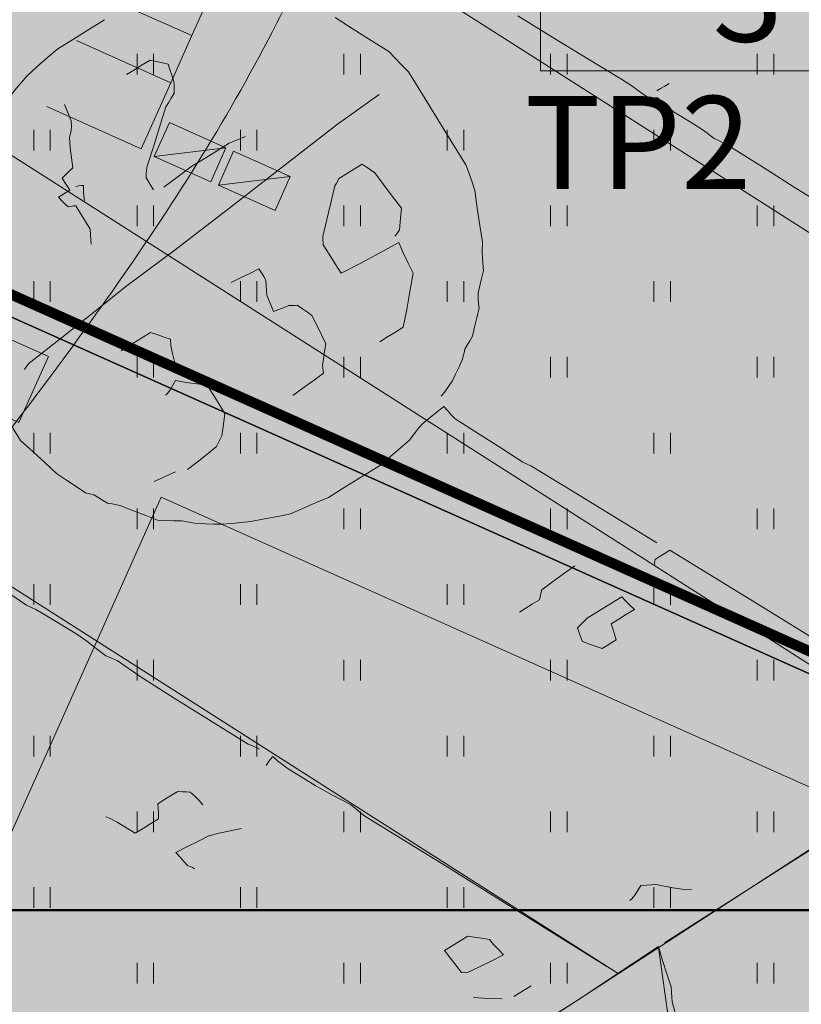
# Model space of a CAD drawing. Extents: x 548439 to 551255, y 6579428 to 6582155.
# Drawn here: x 549947 to 549985, y 6581679 to 6581726 of the extents above; entities that cross this region are included whole.
import ezdxf
from ezdxf.enums import TextEntityAlignment as Align

# ---------------------------------------------------------------- set-up
doc = ezdxf.new("R2010")
doc.units = 0
doc.header["$LTSCALE"] = 2
doc.header["$MEASUREMENT"] = 0
doc.linetypes.add('DASHEDX2', pattern=[1.5, 1, -0.5])
doc.layers.get('0').update_dxf_attribs({"linetype": 'CONTINUOUS', "lineweight": 0})
for name, color, linetype, lineweight in [('08_1_horisontaal', 7, 'CONTINUOUS', 0), ('09_HALJASTUS', 3, 'CONTINUOUS', 0), ('0_prügikonteinerid', 7, 'CONTINUOUS', 0), ('AB_255', 255, 'CONTINUOUS', 0), ('AB_ehitised', 7, 'CONTINUOUS', 15), ('AB_haljastus_madal', 63, 'CONTINUOUS', 0), ('AB_hoonestusala', 41, 'CONTINUOUS', 0), ('AB_jagamisepiirid', 1, 'CONTINUOUS', 30), ('AB_liiklus', 7, 'CONTINUOUS', 0), ('AB_sadeveekanal', 4, 'CONTINUOUS', 15), ('AB_sadeveekanal2', 4, 'CONTINUOUS', 15), ('AB_tekstid', 7, 'CONTINUOUS', 0), ('AB_tulemüür', 7, 'CONTINUOUS', 0), ('AR-pind', 7, 'CONTINUOUS', 0), ('CENTERLINE', 4, 'CONTINUOUS', 0)]:
    doc.layers.add(name, color=color, linetype=linetype, lineweight=lineweight)
doc.styles.add('ARIAL', font='ARIAL.TTF')

# ---------------------------------------------------------------- blocks, each defined once
blk = doc.blocks.new('41')
for p, q in [((-0.3858653314916864, -0.4956601251674897), (-0.3858653314916864, 0.5043398748325103)), ((0.414134668507586, -0.4956601251674897), (0.414134668507586, 0.5043398748325103))]:
    blk.add_line(p, q)
blk = doc.blocks.new('EHITUSÕIGUS')
for p, q in [((0, -2.25), (0, -4.495499999997264)), ((0, -4.495499999997264), (6.75, -4.495499999989988))]:
    blk.add_line(p, q)
at = {"layer": 'AR-pind', "style": 'ARIAL'}
for tag, p in [('POSITSIOON', (0.2284889113288955, 2.004436824965524)), ('TP_KLASS', (-0.2541373778731213, -6.401899790398602))]:
    blk.add_attdef(tag, p, '', height=1.5, dxfattribs=at)
for tag, p in [('AADRESS', (20.20846621329838, 1.959124580513162)), ('KRUNDI_PIND', (20.41448449154268, -6.401899790398602))]:
    blk.add_attdef(tag, text='', height=1.5, dxfattribs=at).set_placement(p, align=Align.RIGHT)
for tag, p in [('OTSTARVE', (10.10438719642843, -1.786052916453627)), ('KORRUS', (3.3435370733132, -4.024429318851617)), ('PIND', (10.27353707331349, -4.024429318844341)), ('HOONEID', (17.02353707331349, -4.024429318844341))]:
    blk.add_attdef(tag, text='', height=1.5, dxfattribs=at).set_placement(p, align=Align.CENTER)
blk = doc.blocks.new('A$C698202CF')
at = {"layer": 'CENTERLINE'}
for points in [[(6.636258109328179, 13.09532344210839), (6.611147109328179, 13.08291644210839), (6.582702109328179, 13.06939744210839), (6.540258109328179, 13.04832344210839)], [(6.540258109328179, 13.04832344210839), (6.536962109328179, 13.04628644210839), (6.53322110932818, 13.04402744210839), (6.529258109328179, 13.04132344210839)], [(6.529258109328179, 13.04132344210839), (6.516999109328179, 13.03658244210839), (6.505851109328178, 13.03139744210839), (6.486258109328179, 13.02132344210839)], [(6.460258109328179, 13.01832344210839), (6.460258109328179, 13.02261944210839), (6.460258109328179, 13.02736044210839), (6.460258109328179, 13.03232344210839)], [(6.466258109328178, 13.01532344210839), (6.465258109328179, 13.01328644210839), (6.464258109328179, 13.01102744210839), (6.463258109328179, 13.00832344210839)], [(6.486258109328179, 13.02132344210839), (6.479962109328179, 13.01932344210839), (6.473221109328179, 13.01732344210839), (6.466258109328178, 13.01532344210839)], [(6.463258109328179, 13.00832344210839), (6.453258109328178, 13.00428644210839), (6.443258109328179, 13.00002744210839), (6.433258109328179, 12.99532344210839)], [(6.433258109328179, 12.99532344210839), (6.397962109328179, 12.97732344210839), (6.362221109328178, 12.95932344210839), (6.32625810932818, 12.94132344210839)], [(7.16925810932818, 13.00132344210839), (7.170295109328179, 12.86302744210839), (7.171554109328179, 12.72428644210839), (7.173258109328179, 12.58532344210839)], [(7.129258109328179, 12.93232344210839), (7.036221109328179, 12.88602744210839), (6.942962109328179, 12.83928644210839), (6.849258109328179, 12.79232344210839)], [(6.316258109328179, 12.82132344210839), (6.307258109328179, 12.81932344210839), (6.298258109328179, 12.81732344210839), (6.289258109328179, 12.81532344210839)], [(6.423258109328179, 12.82132344210839), (6.387962109328178, 12.82132344210839), (6.352221109328179, 12.82132344210839), (6.316258109328179, 12.82132344210839)], [(6.449258109328179, 12.81532344210839), (6.440962109328179, 12.81732344210839), (6.432221109328179, 12.81932344210839), (6.423258109328179, 12.82132344210839)], [(6.289258109328179, 12.81532344210839), (6.270962109328179, 12.80632344210839), (6.252221109328179, 12.79732344210839), (6.23325810932818, 12.78832344210839)], [(6.496258109328179, 12.79532344210839), (6.480962109328178, 12.80161944210839), (6.465221109328179, 12.80836044210839), (6.449258109328179, 12.81532344210839)], [(6.520258109328179, 12.78132344210839), (6.510036109328179, 12.78650844210839), (6.503814109328179, 12.79013844210839), (6.496258109328179, 12.79532344210839)], [(6.849258109328179, 12.79232344210839), (6.849258109328179, 12.78702744210839), (6.849258109328179, 12.78128644210839), (6.849258109328179, 12.77532344210839)], [(6.323258109328179, 12.73532344210839), (6.322258109328179, 12.75161944210839), (6.321258109328179, 12.76836044210839), (6.320258109328179, 12.78532344210839)], [(6.836258109328179, 12.78532344210839), (6.742554109328179, 12.73806444210839), (6.707295109328179, 12.71991644210839), (6.700258109328178, 12.71532344210839)], [(6.536258109328179, 12.76532344210839), (6.531221109328179, 12.77036044210839), (6.525962109328178, 12.77561944210839), (6.520258109328179, 12.78132344210839)], [(6.849258109328179, 12.77532344210839), (6.850295109328179, 12.77432344210839), (6.851554109328179, 12.77332344210839), (6.853258109328179, 12.77232344210839)], [(6.549258109328179, 12.75832344210839), (6.545221109328179, 12.76036044210839), (6.540962109328179, 12.76261944210839), (6.536258109328179, 12.76532344210839)], [(6.569258109328179, 12.73832344210839), (6.562962109328179, 12.74461944210839), (6.556221109328179, 12.75136044210839), (6.549258109328179, 12.75832344210839)], [(6.383258109328179, 12.74132344210839), (6.397295109328179, 12.74236044210839), (6.411554109328179, 12.74361944210839), (6.426258109328179, 12.74532344210839)], [(6.426258109328179, 12.74532344210839), (6.431554109328179, 12.74128644210839), (6.437295109328179, 12.73702744210839), (6.443258109328179, 12.73232344210839)], [(6.349258109328179, 12.47532344210839), (6.344295109328179, 12.53361944210839), (6.337554109328179, 12.60102744210839), (6.323258109328179, 12.73532344210839)], [(6.369258109328179, 12.73532344210839), (6.373554109328179, 12.73732344210839), (6.378295109328179, 12.73932344210839), (6.383258109328179, 12.74132344210839)], [(6.369258109328179, 12.70832344210839), (6.369258109328179, 12.71732344210839), (6.369258109328179, 12.72632344210839), (6.369258109328179, 12.73532344210839)], [(6.57625810932818, 12.72532344210839), (6.574221109328179, 12.72936044210839), (6.571962109328179, 12.73361944210839), (6.569258109328179, 12.73832344210839)], [(6.443258109328179, 12.73232344210839), (6.444258109328179, 12.73028644210839), (6.445258109328179, 12.72802744210839), (6.446258109328179, 12.72532344210839)], [(6.453258109328178, 12.72532344210839), (6.452221109328179, 12.70428644210839), (6.450962109328179, 12.68302744210839), (6.449258109328179, 12.66132344210839)], [(6.486258109328179, 12.72132344210839), (6.475258109328179, 12.72236044210839), (6.464258109328179, 12.72361944210839), (6.453258109328178, 12.72532344210839)], [(6.583258109328179, 12.71832344210839), (6.581221109328179, 12.72036044210839), (6.578962109328179, 12.72261944210839), (6.57625810932818, 12.72532344210839)], [(6.896258109328179, 12.68532344210839), (6.891221109328178, 12.68128644210839), (6.885962109328179, 12.67702744210839), (6.880258109328179, 12.67232344210839), (6.875962109328179, 12.67332344210839), (6.871221109328179, 12.67432344210839), (6.866258109328179, 12.67532344210839), (6.865258109328179, 12.67936044210839), (6.864258109328179, 12.68361944210839), (6.863258109328179, 12.68832344210839), (6.863258109328179, 12.70136044210839), (6.863258109328179, 12.71461944210839), (6.863258109328179, 12.72832344210839), (6.868554109328179, 12.72936044210839), (6.874295109328179, 12.73061944210839), (6.880258109328179, 12.73232344210839), (6.880258109328179, 12.72332344210839), (6.880258109328179, 12.71432344210839), (6.880258109328179, 12.70532344210839), (6.885295109328179, 12.70428644210839), (6.890554109328178, 12.70302744210839), (6.896258109328179, 12.70132344210839), (6.896258109328179, 12.69628644210839), (6.896258109328179, 12.69102744210839), (6.896258109328179, 12.68532344210839)], [(6.526258109328179, 12.68532344210839), (6.513221109328179, 12.69732344210839), (6.499962109328179, 12.70932344210839), (6.486258109328179, 12.72132344210839)], [(6.596258109328179, 12.69832344210839), (6.592221109328179, 12.70461944210839), (6.587962109328179, 12.71136044210839), (6.583258109328179, 12.71832344210839)], [(6.700258109328178, 12.71532344210839), (6.676962109328179, 12.70428644210839), (6.653221109328179, 12.69302744210839), (6.629258109328179, 12.68132344210839)], [(6.373258109328178, 12.70132344210839), (6.372221109328179, 12.70336044210839), (6.370962109328179, 12.70561944210839), (6.369258109328179, 12.70832344210839)], [(6.409258109328179, 12.66532344210839), (6.397258109328179, 12.67732344210839), (6.385258109328179, 12.68932344210839), (6.373258109328178, 12.70132344210839)], [(6.603258109328179, 12.68132344210839), (6.601221109328179, 12.68661944210839), (6.598962109328179, 12.69236044210839), (6.596258109328179, 12.69832344210839)], [(6.816258109328179, 12.66532344210839), (6.815258109328179, 12.67836044210839), (6.814258109328179, 12.69161944210839), (6.813258109328179, 12.70532344210839)], [(6.526258109328179, 12.65832344210839), (6.526258109328179, 12.66732344210839), (6.526258109328179, 12.67632344210839), (6.526258109328179, 12.68532344210839)], [(6.629258109328179, 12.68132344210839), (6.624221109328179, 12.68032344210839), (6.618962109328178, 12.67932344210839), (6.613258109328179, 12.67832344210839)], [(6.613258109328179, 12.67832344210839), (6.614258109328179, 12.67002744210839), (6.615258109328179, 12.66128644210839), (6.616258109328179, 12.65232344210839)], [(6.416258109328179, 12.66132344210839), (6.414221109328179, 12.66236044210839), (6.411962109328179, 12.66361944210839), (6.409258109328179, 12.66532344210839)], [(6.449258109328179, 12.66132344210839), (6.438258109328179, 12.66132344210839), (6.427258109328179, 12.66132344210839), (6.416258109328179, 12.66132344210839)], [(6.823258109328179, 12.65832344210839), (6.821221109328179, 12.66036044210839), (6.818962109328179, 12.66261944210839), (6.816258109328179, 12.66532344210839)], [(6.823258109328179, 12.63532344210839), (6.823258109328179, 12.64261944210839), (6.823258109328179, 12.65036044210839), (6.823258109328179, 12.65832344210839)], [(6.283258109328179, 12.63532344210839), (6.284258109328179, 12.64061944210839), (6.285258109328179, 12.64636044210839), (6.286258109328179, 12.65232344210839)], [(6.616258109328179, 12.65232344210839), (6.618295109328178, 12.64602744210839), (6.620554109328179, 12.63928644210839), (6.623258109328178, 12.63232344210839)], [(6.283258109328179, 12.59232344210839), (6.283258109328179, 12.60636044210839), (6.283258109328179, 12.62061944210839), (6.283258109328179, 12.63532344210839)], [(6.623258109328178, 12.63232344210839), (6.625258109328179, 12.62028644210839), (6.627258109328179, 12.60802744210839), (6.629258109328179, 12.59532344210839)], [(7.143258109328179, 12.63532344210839), (7.137739109328178, 12.62765644210839), (7.131777109328179, 12.62065644210839), (7.120258109328179, 12.60832344210839)], [(6.186258109328179, 12.62532344210839), (6.182221109328179, 12.62128644210839), (6.177962109328179, 12.61702744210839), (6.173258109328179, 12.61232344210839)], [(6.203258109328178, 12.62132344210839), (6.197962109328179, 12.62236044210839), (6.192221109328178, 12.62361944210839), (6.186258109328179, 12.62532344210839)], [(6.213258109328179, 12.61532344210839), (6.210221109328179, 12.61732344210839), (6.206962109328179, 12.61932344210839), (6.203258109328178, 12.62132344210839)], [(6.173258109328179, 12.61232344210839), (6.173258109328179, 12.60332344210839), (6.173258109328179, 12.59432344210839), (6.173258109328179, 12.58532344210839)], [(6.220258109328179, 12.60132344210839), (6.218221109328178, 12.60561944210839), (6.215962109328179, 12.61036044210839), (6.213258109328179, 12.61532344210839)], [(6.469258109328178, 12.61532344210839), (6.464221109328179, 12.61328644210839), (6.458962109328179, 12.61102744210839), (6.453258109328178, 12.60832344210839)], [(6.500258109328179, 12.61232344210839), (6.490221109328179, 12.61332344210839), (6.479962109328179, 12.61432344210839), (6.469258109328178, 12.61532344210839)], [(6.516258109328179, 12.59832344210839), (6.511221109328179, 12.60261944210839), (6.505962109328179, 12.60736044210839), (6.500258109328179, 12.61232344210839)], [(6.260258109328179, 12.55532344210839), (6.247221109328179, 12.57036044210839), (6.233962109328179, 12.58561944210839), (6.220258109328179, 12.60132344210839)], [(6.449258109328179, 12.60132344210839), (6.448258109328179, 12.59628644210839), (6.447258109328179, 12.59102744210839), (6.446258109328179, 12.58532344210839)], [(6.453258109328178, 12.60832344210839), (6.452221109328179, 12.60628644210839), (6.450962109328179, 12.60402744210839), (6.449258109328179, 12.60132344210839)], [(7.120258109328179, 12.60832344210839), (7.118221109328179, 12.60428644210839), (7.115962109328179, 12.60002744210839), (7.113258109328179, 12.59532344210839)], [(6.116258109328179, 12.59532344210839), (6.116258109328179, 12.57732344210839), (6.116258109328179, 12.55932344210839), (6.116258109328179, 12.54132344210839)], [(6.286258109328179, 12.55832344210839), (6.285258109328179, 12.56936044210839), (6.284258109328179, 12.58061944210839), (6.283258109328179, 12.59232344210839)], [(6.40325810932818, 12.59532344210839), (6.402258109328178, 12.58532344210839), (6.401258109328179, 12.57532344210839), (6.400258109328179, 12.56532344210839)], [(6.416258109328179, 12.59532344210839), (6.412221109328179, 12.59532344210839), (6.407962109328179, 12.59532344210839), (6.40325810932818, 12.59532344210839)], [(6.429258109328179, 12.58832344210839), (6.425221109328179, 12.59036044210839), (6.420962109328179, 12.59261944210839), (6.416258109328179, 12.59532344210839)], [(6.523258109328179, 12.59532344210839), (6.521221109328179, 12.59632344210839), (6.518962109328179, 12.59732344210839), (6.516258109328179, 12.59832344210839)], [(6.526258109328179, 12.55832344210839), (6.525258109328179, 12.57036044210839), (6.524258109328179, 12.58261944210839), (6.523258109328179, 12.59532344210839)], [(6.629258109328179, 12.59532344210839), (6.629258109328179, 12.57532344210839), (6.629258109328179, 12.55532344210839), (6.629258109328179, 12.53532344210839)], [(7.113258109328179, 12.59532344210839), (7.118184109328179, 12.58536044210839), (7.119999109328178, 12.58095344210839), (7.120258109328179, 12.57832344210839)], [(6.446258109328179, 12.58532344210839), (6.440962109328179, 12.58632344210839), (6.435221109328179, 12.58732344210839), (6.429258109328179, 12.58832344210839)], [(7.213258109328179, 12.56832344210839), (7.200221109328179, 12.57136044210839), (7.186962109328179, 12.57461944210839), (7.173258109328179, 12.57832344210839)], [(7.173258109328179, 12.57832344210839), (7.174258109328179, 12.54832344210839), (7.175258109328179, 12.51832344210839), (7.176258109328179, 12.48832344210839)], [(7.226258109328179, 12.56132344210839), (7.222221109328179, 12.56336044210839), (7.217962109328178, 12.56561944210839), (7.213258109328179, 12.56832344210839)], [(7.246258109328179, 12.55532344210839), (7.239962109328179, 12.55732344210839), (7.233221109328179, 12.55932344210839), (7.226258109328179, 12.56132344210839)], [(6.269258109328179, 12.54832344210839), (6.266258109328179, 12.55036044210839), (6.263258109328179, 12.55261944210839), (6.260258109328179, 12.55532344210839)], [(6.283258109328179, 12.54832344210839), (6.278962109328178, 12.54832344210839), (6.274221109328179, 12.54832344210839), (6.269258109328179, 12.54832344210839)], [(6.116258109328179, 12.54132344210839), (6.118295109328178, 12.52828644210839), (6.120554109328179, 12.51502744210839), (6.123258109328178, 12.50132344210839)], [(6.629258109328179, 12.53532344210839), (6.627258109328179, 12.52228644210839), (6.625258109328179, 12.50902744210839), (6.623258109328178, 12.49532344210839)], [(7.163258109328179, 12.52532344210839), (7.080221109328178, 12.48428644210839), (6.996962109328178, 12.44302744210839), (6.913258109328179, 12.40132344210839)], [(6.183258109328179, 12.51532344210839), (6.177962109328179, 12.51632344210839), (6.172221109328179, 12.51732344210839), (6.166258109328179, 12.51832344210839)], [(6.196258109328179, 12.50532344210839), (6.191110109328179, 12.51036044210839), (6.187739109328179, 12.51295344210839), (6.183258109328179, 12.51532344210839)], [(6.223258109328179, 12.49232344210839), (6.214258109328179, 12.49636044210839), (6.205258109328179, 12.50061944210839), (6.196258109328179, 12.50532344210839)], [(6.123258109328178, 12.50132344210839), (6.127739109328179, 12.48665644210839), (6.131110109328179, 12.47732344210839), (6.136258109328178, 12.46532344210839)], [(6.623258109328178, 12.49532344210839), (6.618962109328178, 12.48328644210839), (6.614221109328179, 12.47102744210839), (6.609258109328179, 12.45832344210839)], [(6.226258109328179, 12.47832344210839), (6.225258109328179, 12.48261944210839), (6.224258109328179, 12.48736044210839), (6.223258109328179, 12.49232344210839)], [(6.243258109328179, 12.49232344210839), (6.242258109328179, 12.49028644210839), (6.241258109328179, 12.48802744210839), (6.240258109328179, 12.48532344210839)], [(6.256258109328179, 12.48532344210839), (6.252221109328179, 12.48736044210839), (6.247962109328179, 12.48961944210839), (6.243258109328179, 12.49232344210839)], [(6.416258109328179, 12.48532344210839), (6.411221109328179, 12.48128644210839), (6.405962109328179, 12.47702744210839), (6.400258109328179, 12.47232344210839)], [(6.443258109328179, 12.47532344210839), (6.428925109328179, 12.47969344210839), (6.421925109328178, 12.48228644210839), (6.416258109328179, 12.48532344210839)], [(6.473258109328179, 12.49232344210839), (6.466962109328179, 12.48432344210839), (6.460221109328179, 12.47632344210839), (6.453258109328178, 12.46832344210839)], [(6.506258109328179, 12.49232344210839), (6.495258109328179, 12.49232344210839), (6.484258109328179, 12.49232344210839), (6.473258109328179, 12.49232344210839)], [(6.523258109328179, 12.47832344210839), (6.517962109328179, 12.48261944210839), (6.512221109328179, 12.48736044210839), (6.506258109328179, 12.49232344210839)], [(7.176258109328179, 12.48832344210839), (7.177295109328179, 12.37628644210839), (7.178554109328179, 12.26402744210839), (7.180258109328179, 12.15132344210839)], [(6.240258109328179, 12.47832344210839), (6.235962109328179, 12.47832344210839), (6.231221109328179, 12.47832344210839), (6.226258109328179, 12.47832344210839)], [(6.240258109328179, 12.46532344210839), (6.240258109328179, 12.46936044210839), (6.240258109328179, 12.47361944210839), (6.240258109328179, 12.47832344210839)], [(6.256258109328179, 12.47532344210839), (6.255258109328179, 12.47328644210839), (6.254258109328179, 12.47102744210839), (6.253258109328179, 12.46832344210839)], [(6.283258109328179, 12.47532344210839), (6.274258109328179, 12.47532344210839), (6.265258109328179, 12.47532344210839), (6.256258109328179, 12.47532344210839)], [(6.296258109328178, 12.46832344210839), (6.292221109328179, 12.47036044210839), (6.287962109328179, 12.47261944210839), (6.283258109328179, 12.47532344210839)], [(6.363258109328179, 12.35532344210839), (6.358962109328179, 12.39532344210839), (6.354221109328179, 12.43532344210839), (6.349258109328179, 12.47532344210839)], [(6.529258109328179, 12.46832344210839), (6.527258109328178, 12.47136044210839), (6.525258109328179, 12.47461944210839), (6.523258109328179, 12.47832344210839)], [(6.253258109328179, 12.46832344210839), (6.249221109328179, 12.46732344210839), (6.24496210932818, 12.46632344210839), (6.240258109328179, 12.46532344210839)], [(6.400258109328179, 12.47232344210839), (6.400258109328179, 12.46128644210839), (6.400258109328179, 12.45002744210839), (6.400258109328179, 12.43832344210839)], [(6.453258109328178, 12.46832344210839), (6.45818410932818, 12.45906444210839), (6.459999109328178, 12.45491644210839), (6.460258109328179, 12.45232344210839)], [(6.533258109328179, 12.43232344210839), (6.532221109328178, 12.44432344210839), (6.530962109328179, 12.45632344210839), (6.529258109328179, 12.46832344210839)], [(6.609258109328179, 12.45832344210839), (6.605221109328179, 12.45002744210839), (6.600962109328179, 12.44128644210839), (6.596258109328179, 12.43232344210839)], [(7.096258109328179, 12.40532344210839), (7.095258109328179, 12.40428644210839), (7.094258109328178, 12.40302744210839), (7.093258109328179, 12.40132344210839), (7.084258109328179, 12.40032344210839), (7.075258109328178, 12.39932344210839), (7.066258109328179, 12.39832344210839), (7.066258109328179, 12.40732344210839), (7.066258109328179, 12.41632344210839), (7.066258109328179, 12.42532344210839), (7.070554109328179, 12.43036044210839), (7.075295109328179, 12.43561944210839), (7.080258109328179, 12.44132344210839), (7.086554109328179, 12.44236044210839), (7.093295109328179, 12.44361944210839), (7.100258109328179, 12.44532344210839), (7.099221109328179, 12.43228644210839), (7.097962109328179, 12.41902744210839), (7.096258109328179, 12.40532344210839)], [(7.140258109328179, 12.43232344210839), (7.140258109328179, 12.43861944210839), (7.140258109328179, 12.44536044210839), (7.140258109328179, 12.45232344210839)], [(6.596258109328179, 12.43232344210839), (6.592221109328179, 12.42602744210839), (6.587962109328179, 12.41928644210839), (6.583258109328179, 12.41232344210839)], [(6.529258109328179, 12.42132344210839), (6.52825810932818, 12.41402744210839), (6.527258109328178, 12.40628644210839), (6.526258109328179, 12.39832344210839)], [(7.136258109328179, 12.42132344210839), (7.131221109328179, 12.41402744210839), (7.125962109328179, 12.40628644210839), (7.120258109328179, 12.39832344210839)], [(6.583258109328179, 12.41232344210839), (6.580221109328178, 12.40902744210839), (6.576962109328178, 12.40528644210839), (6.573258109328179, 12.40132344210839)], [(6.573258109328179, 12.40132344210839), (6.569221109328179, 12.39502744210839), (6.564962109328179, 12.38828644210839), (6.56025810932818, 12.38132344210839)], [(6.913258109328179, 12.40132344210839), (6.907962109328179, 12.39932344210839), (6.902221109328179, 12.39732344210839), (6.896258109328179, 12.39532344210839)], [(6.896258109328179, 12.39532344210839), (6.878591109328179, 12.38473044210839), (6.862258109328179, 12.37591644210839), (6.833258109328179, 12.36132344210839)], [(6.56025810932818, 12.38132344210839), (6.550221109328179, 12.37402744210839), (6.539962109328179, 12.36628644210839), (6.529258109328179, 12.35832344210839)], [(6.833258109328179, 12.36132344210839), (6.827962109328179, 12.35932344210839), (6.822221109328179, 12.35732344210839), (6.816258109328179, 12.35532344210839)], [(6.366258109328179, 12.34832344210839), (6.365258109328179, 12.35036044210839), (6.364258109328179, 12.35261944210839), (6.363258109328179, 12.35532344210839)], [(6.529258109328179, 12.35832344210839), (6.526258109328179, 12.35528644210839), (6.523258109328179, 12.35202744210839), (6.520258109328179, 12.34832344210839)], [(6.816258109328179, 12.35532344210839), (6.817295109328179, 12.35228644210839), (6.818554109328179, 12.34902744210839), (6.820258109328179, 12.34532344210839)], [(6.506258109328179, 12.34132344210839), (6.504258109328179, 12.33932344210839), (6.502258109328179, 12.33732344210839), (6.500258109328179, 12.33532344210839)], [(6.520258109328179, 12.34832344210839), (6.515962109328179, 12.34628644210839), (6.511221109328179, 12.34402744210839), (6.506258109328179, 12.34132344210839)], [(6.793258109328179, 12.34132344210839), (6.716851109328179, 12.30354544210839), (6.681332109328179, 12.28643444210839), (6.656258109328179, 12.27532344210839)], [(6.803258109328179, 12.34832344210839), (6.800221109328179, 12.34628644210839), (6.796962109328179, 12.34402744210839), (6.793258109328179, 12.34132344210839)], [(6.500258109328179, 12.33532344210839), (6.490221109328179, 12.33102744210839), (6.479962109328179, 12.32628644210839), (6.469258109328178, 12.32132344210839)], [(6.469258109328178, 12.32132344210839), (6.454221109328179, 12.31728644210839), (6.438962109328179, 12.31302744210839), (6.423258109328179, 12.30832344210839)], [(6.423258109328179, 12.30832344210839), (6.39222110932818, 12.30832344210839), (6.360962109328179, 12.30832344210839), (6.329258109328179, 12.30832344210839)], [(6.849258109328179, 12.26132344210839), (6.852554109328179, 12.27136044210839), (6.856295109328179, 12.28161944210839), (6.860258109328178, 12.29232344210839)], [(6.656258109328179, 12.27532344210839), (6.653221109328179, 12.27328644210839), (6.649962109328179, 12.27102744210839), (6.646258109328179, 12.26832344210839)], [(6.820258109328179, 12.27232344210839), (6.814962109328179, 12.27128644210839), (6.809221109328179, 12.27002744210839), (6.803258109328179, 12.26832344210839)], [(6.646258109328179, 12.26832344210839), (6.635258109328179, 12.26428644210839), (6.624258109328179, 12.26002744210839), (6.613258109328179, 12.25532344210839)], [(6.803258109328179, 12.26832344210839), (6.801221109328178, 12.26528644210839), (6.798962109328179, 12.26202744210839), (6.796258109328178, 12.25832344210839)], [(6.613258109328179, 12.25532344210839), (6.584739109328179, 12.24099044210839), (6.571777109328179, 12.23399044210839), (6.563258109328179, 12.22832344210839)], [(6.796258109328178, 12.25832344210839), (6.796258109328178, 12.25102744210839), (6.796258109328178, 12.24328644210839), (6.796258109328178, 12.23532344210839)], [(6.846258109328179, 12.22532344210839), (6.847258109328179, 12.23732344210839), (6.848258109328179, 12.24932344210839), (6.849258109328179, 12.26132344210839)], [(6.796258109328178, 12.23532344210839), (6.800295109328179, 12.23328644210839), (6.804554109328179, 12.23102744210839), (6.809258109328178, 12.22832344210839)], [(6.563258109328179, 12.22832344210839), (6.539665109328179, 12.21791644210839), (6.514517109328179, 12.20573044210839), (6.466258109328178, 12.18132344210839)], [(6.809258109328178, 12.22832344210839), (6.809258109328178, 12.21932344210839), (6.809258109328178, 12.21032344210839), (6.809258109328178, 12.20132344210839)], [(6.863258109328179, 12.22832344210839), (6.857962109328179, 12.22732344210839), (6.852221109328179, 12.22632344210839), (6.846258109328179, 12.22532344210839)], [(6.869258109328179, 12.23232344210839), (6.867258109328179, 12.23128644210839), (6.865258109328179, 12.23002744210839), (6.863258109328179, 12.22832344210839)], [(6.809258109328178, 12.20132344210839), (6.790851109328178, 12.19206444210839), (6.783332109328179, 12.18791644210839), (6.780258109328178, 12.18532344210839)]]:
    blk.add_lwpolyline(points, dxfattribs=at)

msp = doc.modelspace()

# ---------------------------------------------------------------- hatches: boundary and pattern name
at = {"layer": '0_prügikonteinerid'}
h = msp.add_hatch(color=256, dxfattribs=at)
h.paths.add_polyline_path([(549959.7786707183, 6581717.213055872), (549960.5132289674, 6581718.856352611), (549957.0398428162, 6581718.437319621)])
h.paths.add_polyline_path([(549956.6678542875, 6581718.603599537), (549957.4024125371, 6581720.246896277), (549953.9290263866, 6581719.827863287)])
at = {"layer": 'AB_255'}
msp.add_hatch(color=256, dxfattribs=at).paths.add_polyline_path([(549972.6166197364, 6581737.451339227), (550033.3666197363, 6581737.451339227), (550033.366619737, 6581723.952001419), (549972.6166197369, 6581723.964839227)])
at = {"layer": 'AB_haljastus_madal'}
h = msp.add_hatch(color=256, dxfattribs=at)
edge = h.paths.add_edge_path()
edge.add_line((550035.9630344636, 6581979.860431384), (550017.0972990626, 6581937.655471598))
edge.add_line((550017.0972990626, 6581937.655471598), (550031.0132911636, 6581941.832273693))
edge.add_line((550031.0132911636, 6581941.832273693), (550011.194386945, 6581897.49585237))
edge.add_line((550011.194386945, 6581897.49585237), (549890.8122575617, 6581628.185396948))
edge.add_line((549890.8122575617, 6581628.185396948), (549911.3534667841, 6581619.003418811))
edge.add_line((549911.3534667841, 6581619.003418811), (549895.6420819532, 6581583.855127439))
edge.add_line((549895.6420819532, 6581583.855127439), (549875.1007215176, 6581593.037173167))
edge.add_line((549875.1007215176, 6581593.037173167), (549839.3616316176, 6581513.084453592))
edge.add_line((549839.3616316176, 6581513.084453592), (549751.3637999253, 6581419.754725904))
edge.add_line((549751.3637999253, 6581419.754725904), (549756.8206845025, 6581414.60959131))
edge.add_line((549756.8206845025, 6581414.60959131), (549747.8805683285, 6581405.127782596))
edge.add_line((549747.8805683285, 6581405.127782596), (549744.2426452456, 6581408.557872358))
edge.add_line((549744.2426452456, 6581408.557872358), (549747.6946178226, 6581412.219004155))
edge.add_line((549747.6946178226, 6581412.219004155), (549745.875656279, 6581413.934049031))
edge.add_line((549745.875656279, 6581413.934049031), (549736.2714049661, 6581403.747864412))
edge.add_line((549736.2714049661, 6581403.747864412), (549738.0903664946, 6581402.032819547))
edge.add_line((549738.0903664946, 6581402.032819547), (549739.4624024023, 6581403.487988772))
edge.add_line((549739.4624024023, 6581403.487988772), (549743.1003254798, 6581400.057899007))
edge.add_line((549743.1003254798, 6581400.057899007), (549734.1820921255, 6581390.599299017))
edge.add_line((549734.1820921255, 6581390.599299017), (549728.7252074966, 6581395.744433666))
edge.add_line((549728.7252074966, 6581395.744433666), (549721.1790100455, 6581387.741002884))
edge.add_line((549721.1790100455, 6581387.741002884), (549722.9979716016, 6581386.025957991))
edge.add_line((549722.9979716016, 6581386.025957991), (549712.0216843999, 6581374.384604167))
edge.add_line((549712.0216843999, 6581374.384604167), (549710.2027228123, 6581376.099649094))
edge.add_line((549710.2027228123, 6581376.099649094), (549617.6597924968, 6581277.949429768))
edge.add_line((549617.6597924968, 6581277.949429768), (549623.1166771158, 6581272.80429513))
edge.add_line((549623.1166771158, 6581272.80429513), (549614.1984437412, 6581263.345695043))
edge.add_line((549614.1984437412, 6581263.345695043), (549608.741559092, 6581268.490829708))
edge.add_line((549608.741559092, 6581268.490829708), (549573.7733249662, 6581231.403827646))
edge.add_arc((549573.7733249664, 6581231.403827645), 9.599853366654507e-10, 104.0362434679265, 435.9637565320735)
edge.add_line((549573.7733249667, 6581231.403827646), (549584.9469172973, 6581217.98111575))
edge.add_line((549584.9469172973, 6581217.98111575), (549592.5471014429, 6581208.851099269))
edge.add_line((549592.5471014429, 6581208.851099269), (549607.7474697342, 6581190.591066306))
edge.add_line((549607.7474697342, 6581190.591066306), (549620.3439037506, 6581175.459110557))
edge.add_line((549620.3439037506, 6581175.459110557), (549654.1095700805, 6581138.040987796))
edge.add_line((549654.1095700805, 6581138.040987796), (549935.1500000001, 6581436.109999999))
edge.add_line((549935.1500000001, 6581436.109999999), (549906.1599999998, 6581467.17))
edge.add_line((549906.1599999998, 6581467.17), (550026.5899999994, 6581754.08))
edge.add_line((550026.5899999994, 6581754.08), (550030.0199999996, 6581757.949999999))
edge.add_line((550030.0199999996, 6581757.949999999), (550063.9199999995, 6581777.99))
edge.add_line((550063.9199999995, 6581777.99), (550172.4713133796, 6582020.832577764))
edge.add_line((550172.4713133796, 6582020.832577764), (550035.9630344636, 6581979.860431384))
at = {"layer": 'AB_hoonestusala'}
msp.add_hatch(color=256, dxfattribs=at).paths.add_polyline_path([(549979.3130043286, 6581807.794009803), (550001.2715615457, 6581778.809860263), (550020.8878584575, 6581753.414053607), (549956.0776718097, 6581599.011573734), (549915.9181796621, 6581616.96297936), (549917.9586192345, 6581621.527692524), (549899.6997668887, 6581629.689450737), (549979.3130043289, 6581807.794009803)])

# ---------------------------------------------------------------- linework, layer by layer
at = {"layer": '08_1_horisontaal'}
msp.add_spline([(549818.5992963176, 6581840.383847835), (549820.0933509899, 6581834.972229165), (549822.5211943733, 6581828.254357711), (549824.9490304913, 6581819.670415025), (549827.5204168708, 6581807.714924275), (549828.6841708049, 6581793.731971085), (549826.8166006481, 6581781.415877592), (549824.1925108777, 6581774.017298601), (549821.2044015331, 6581767.672642228), (549819.3368313763, 6581761.514593396), (549819.3368313763, 6581756.476193978), (549820.0838550797, 6581748.638677282), (549823.225010596, 6581733.911829744), (549828.0806973629, 6581722.528773953), (549832.0363069894, 6581713.556468035), (549834.0569233177, 6581704.20398606), (549833.1231346066, 6581693.380748719), (549829.2012365508, 6581684.236979241), (549823.0673290835, 6581675.932038642), (549818.1825588214, 6581671.948608699), (549811.4593018978, 6581667.470027731), (549806.6036223962, 6581665.044129706), (549802.6817243404, 6581662.245020771), (549799.1333417691, 6581658.699477504), (549799.5068572535, 6581654.594111616), (549803.4287553093, 6581650.302138188), (549814.6341762501, 6581640.7851578), (549825.0925807528, 6581626.575612123), (549833.7033877512, 6581610.545965181), (549840.4684281325, 6581599.98068017), (549844.1418050706, 6581593.359474109), (549849.744515541, 6581585.708564954), (549857.028038426, 6581580.670161364), (549864.7468474362, 6581577.027961046), (549879.7184974429, 6581572.030343186), (549894.6590659627, 6581569.231230081), (549903.9969167466, 6581566.245509435), (549912.961252046, 6581562.513358627), (549920.4315326732, 6581557.027237913), (549926.034250409, 6581549.749543838), (549930.7031721683, 6581541.912027143), (549934.4383124819, 6581535.00755232), (549939.6675147333, 6581526.610213003), (549945.8304984303, 6581519.519126469), (549950.7107931906, 6581514.807183892)], degree=3, dxfattribs=at)
for points, knots in [([(549969.2218946741, 6581831.416328516), (549968.6353065402, 6581830.833933677), (549965.4233098829, 6581827.02199718), (549961.1638953928, 6581819.346535703), (549953.5248617895, 6581812.009395089), (549946.8444669462, 6581806.354936496), (549939.781111276, 6581803.234453678), (549933.610212531, 6581796.324749181), (549937.8141777011, 6581788.59665242), (549944.4336470643, 6581782.427175653), (549953.9452679169, 6581775.404862075), (549961.523228077, 6581764.959057191), (549967.0914901549, 6581755.453224961), (549966.1376025229, 6581745.877316745), (549964.521213316, 6581736.640650699), (549959.6606855653, 6581725.099729166), (549952.368135311, 6581713.582331998), (549943.5709903304, 6581702.127924263), (549935.7331406516, 6581693.055465748), (549930.3097995277, 6581684.771489982), (549927.5373740732, 6581675.958814289), (549927.4074598616, 6581665.091633989), (549931.6928683656, 6581657.51293357), (549934.8364775906, 6581654.328565499), (549935.2714900859, 6581653.91878185)], [199.1721107012826, 199.1721107012826, 199.1721107012826, 199.1721107012826, 201.1182146203123, 214.1750252662778, 225.1127745196219, 232.8229657879714, 240.0449246583217, 248.8668328416101, 255.9722865362878, 263.2727033373237, 276.6267820483496, 290.7587485394023, 302.2748354013107, 307.9844827725693, 319.0797734672635, 330.4584983157235, 345.2167689455031, 359.8944313225911, 373.7412933029619, 381.2002177093036, 389.3856893851087, 401.2012332609406, 412.6700361106627, 414.4408000199653, 414.4408000199653, 414.4408000199653, 414.4408000199653]), ([(549920.5912108971, 6581745.100944221), (549921.0246781413, 6581742.569554676), (549921.7765524492, 6581736.304187705), (549921.7533761321, 6581726.057829287), (549919.1011760191, 6581714.299844865), (549917.8986149662, 6581701.985806691), (549912.0776547486, 6581691.342528382), (549905.2059565664, 6581681.974383028), (549898.7915420592, 6581673.872129103), (549893.1762175497, 6581665.896092167), (549890.1319574355, 6581658.966800606), (549888.0028696675, 6581651.778853433), (549887.6158603058, 6581644.971400868), (549888.7493273739, 6581638.334277164), (549890.31367701, 6581632.023801675), (549893.405246213, 6581625.996040656), (549899.1798300886, 6581620.904405506), (549907.126813494, 6581617.487832826), (549916.661742928, 6581616.116828908), (549927.3864746256, 6581614.741996506), (549937.6033803066, 6581613.571031604), (549946.8970593552, 6581612.518903956), (549955.2445826934, 6581611.483464697), (549963.8314053457, 6581608.837287765), (549972.3656228257, 6581605.803101538), (549979.8620313674, 6581602.07692609), (549983.7621248373, 6581598.940297398), (549985.6162799398, 6581597.449103369)], [285.528510866684, 285.528510866684, 285.528510866684, 285.528510866684, 293.2365527657749, 304.4671033761124, 316.0120239013623, 329.3814612049101, 341.1105716584529, 351.7772874684804, 364.3076905006265, 372.1088139048846, 380.9585554566622, 386.8682808058987, 394.5359815786181, 401.1414203346361, 407.0101533202979, 414.017073283356, 421.0738718930822, 429.6515431183795, 439.5764907893431, 449.8540286606555, 462.1250243182615, 470.4105152432853, 477.9319745120756, 487.3025447982147, 497.2686746910714, 505.1261189617918, 512.2470179193036, 512.2470179193036, 512.2470179193036, 512.2470179193036])]:
    msp.add_open_spline(points, degree=3, knots=knots, dxfattribs=at)
at = {"layer": '0_prügikonteinerid'}
for p, q in [((549957.4024125371, 6581720.246896277), (549953.9290263866, 6581719.827863287)), ((549960.5132289674, 6581718.856352611), (549957.0398428162, 6581718.437319621))]:
    msp.add_line(p, q, dxfattribs=at)
at = {"layer": '0_prügikonteinerid', "ltscale": 100}
for points in [[(549954.6635846362, 6581721.471160027), (549957.4024125371, 6581720.246896277), (549956.6678542875, 6581718.603599537), (549953.9290263866, 6581719.827863287)], [(549957.7744010665, 6581720.080616361), (549960.5132289674, 6581718.856352611), (549959.7786707183, 6581717.213055872), (549957.0398428162, 6581718.437319621)]]:
    msp.add_lwpolyline(points, close=True, dxfattribs=at)
at = {"layer": 'AB_ehitised'}
msp.add_lwpolyline([(549954.2665030234, 6581703.332604028), (549924.8841729511, 6581637.600734441), (549963.2277635433, 6581620.461041899), (549992.6100936144, 6581686.192911488)], close=True, dxfattribs=at)
at = {"layer": 'AB_jagamisepiirid'}
for points in [[(549999.1637317034, 6581688.740212265), (549933.6993619358, 6581718.002969165), (549978.1486139363, 6581817.441387728), (549978.1486139363, 6581817.441387728), (550023.631286961, 6581757.949999999), (550026.5899999999, 6581754.08)], [(549893.9107899866, 6581628.991062424), (549933.6993619401, 6581718.002969158), (549999.1637317047, 6581688.740212268), (549961.4178610618, 6581598.815212298)]]:
    msp.add_lwpolyline(points, close=True, dxfattribs=at)
at = {"layer": 'AB_liiklus'}
msp.add_line((549949.2193867246, 6581711.065474548), (549931.4170053588, 6581719.02318895), dxfattribs=at)
for points in [[(549952.2043000328, 6581729.995352849), (549956.7690131989, 6581727.95491326), (549955.7487934044, 6581725.672556677), (549951.1840802383, 6581727.712996268)], [(549950.1638604439, 6581725.430639683), (549954.728573609, 6581723.390200095), (549955.7487934026, 6581725.672556678), (549951.1840802374, 6581727.712996267)], [(549950.1638604439, 6581725.430639688), (549954.728573609, 6581723.390200097), (549953.3002658979, 6581720.194900881), (549948.7355527327, 6581722.23534047)], [(549937.8559872404, 6581715.04958692), (549948.8112988363, 6581710.152531904), (549947.3829911251, 6581706.957232689), (549942.81827796, 6581708.997672278)]]:
    msp.add_lwpolyline(points, dxfattribs=at)
at = {"layer": 'AB_sadeveekanal2'}
for p, q in [((549916.1369016019, 6581760.451830815), (550006.6540925899, 6581702.709480639)), ((549900.0144551187, 6581749.867065078), (549992.5928163201, 6581690.809861772)), ((549883.8920086368, 6581739.282299344), (549976.3756525409, 6581680.285517701)), ((549807.897339955, 6581570.949276525), (550005.0535732411, 6581698.896435664)), ((549983.1871280207, 6581646.80225815), (549978.3245641103, 6581681.550289778))]:
    msp.add_line(p, q, dxfattribs=at)
at = {"layer": 'AB_tekstid', "const_width": 0.1}
msp.add_lwpolyline([(550084.1048606549, 6581683.358258976), (549908.5797473356, 6581683.358258976), (549908.5797473356, 6581683.358258976)], dxfattribs=at)
at = {"layer": 'AB_tulemüür', "linetype": 'DASHEDX2', "const_width": 0.5}
msp.add_lwpolyline([(549995.1277352782, 6581691.639673685), (549938.6721628995, 6581716.875471945)], dxfattribs=at)

# ---------------------------------------------------------------- block references
at = {"layer": '09_HALJASTUS'}
for p in [(549953.4895530755, 6581724.279078911), (549963.4895530755, 6581724.279078911), (549973.4895530755, 6581724.279078911), (549983.4895530755, 6581724.279078911), (549948.4895530755, 6581720.61415851), (549958.4895530755, 6581720.61415851), (549968.4895530755, 6581720.61415851), (549978.4895530755, 6581720.61415851), (549953.4895530755, 6581716.949238109), (549963.4895530755, 6581716.949238109), (549973.4895530755, 6581716.949238109), (549983.4895530755, 6581716.949238111), (549948.4895530755, 6581713.284317709), (549958.4895530755, 6581713.284317709), (549968.4895530755, 6581713.284317709), (549978.4895530755, 6581713.28431771), (549953.4895530755, 6581709.619397308), (549963.4895530755, 6581709.619397308), (549973.4895530755, 6581709.61939731), (549983.4895530755, 6581709.61939731), (549948.4895530755, 6581705.954476907), (549958.4895530755, 6581705.954476907), (549968.4895530755, 6581705.954476909), (549978.4895530755, 6581705.954476909), (549953.4895530755, 6581702.289556506), (549963.4895530755, 6581702.289556508), (549973.4895530755, 6581702.289556508), (549983.4895530755, 6581702.289556508), (549948.4895530755, 6581698.624636105), (549958.4895530755, 6581698.624636107), (549968.4895530755, 6581698.624636107), (549978.4895530755, 6581698.624636107), (549953.4895530755, 6581694.959715706), (549963.4895530755, 6581694.959715706), (549973.4895530755, 6581694.959715706), (549983.4895530755, 6581694.959715708), (549948.4895530755, 6581691.294795305), (549958.4895530755, 6581691.294795305), (549968.4895530755, 6581691.294795305), (549978.4895530755, 6581691.294795307), (549953.4895530755, 6581687.629874905), (549963.4895530755, 6581687.629874905), (549973.4895530755, 6581687.629874907), (549983.4895530755, 6581687.629874907), (549948.4895530755, 6581683.964954504), (549958.4895530755, 6581683.964954504), (549968.4895530755, 6581683.964954506), (549978.4895530755, 6581683.964954506), (549953.4895530755, 6581680.300034103), (549963.4895530755, 6581680.300034105), (549973.4895530755, 6581680.300034105), (549983.4895530755, 6581680.300034105)]:
    msp.add_blockref('41', p, dxfattribs=at)
at = {"layer": 'AB_sadeveekanal', "xscale": 49.4174995678429, "yscale": 49.4174995678429, "zscale": 49.4174995678429, "rotation": 301.7733860857754}
msp.add_blockref('A$C698202CF', (549263.2272019992, 6581655.649193847), dxfattribs=at)
at = {"layer": 'AB_tekstid'}
ref = msp.add_blockref('EHITUSÕIGUS', (549972.6166197361, 6581737.451339227), dxfattribs=dict(at, xscale=3, yscale=3, zscale=3))
ref.add_attrib('TP_KLASS', 'TP2', (549971.8542076024, 6581718.245639854), dxfattribs={"layer": 'AR-pind', "height": 4.499999999999999, "style": 'ARIAL'})
ref.add_attrib('KORRUS', '3', dxfattribs={"layer": 'AR-pind', "height": 4.499999999999999, "style": 'ARIAL'}).set_placement((549982.6472309559, 6581725.378051271), align=Align.CENTER)

doc.saveas('drawing.dxf')
